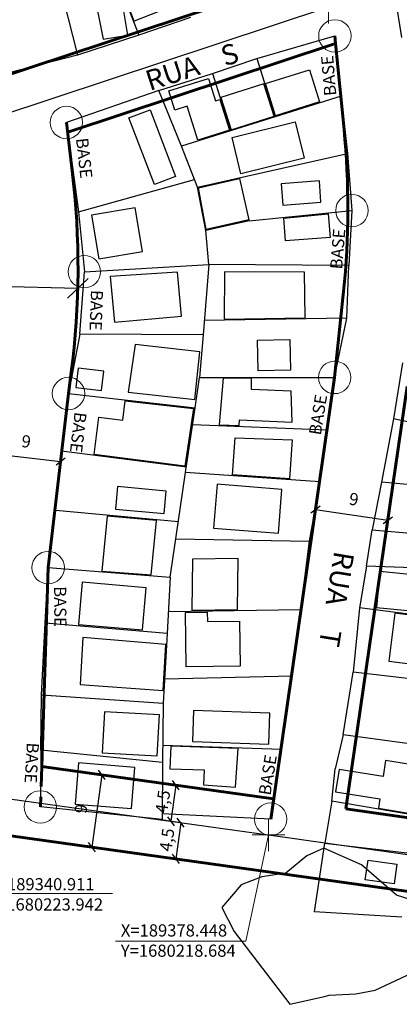
# Model space of a CAD drawing. Units: millimetres. Extents: x 187560 to 347508, y 1679659 to 1848867.
# Drawn here: x 189348 to 189395, y 1680198 to 1680319 of the extents above; entities that cross this region are included whole.
import ezdxf
from ezdxf.lldxf.tags import DXFTag

# ---------------------------------------------------------------- set-up
doc = ezdxf.new("R2010")
doc.units = ezdxf.units.MM
doc.header["$MEASUREMENT"] = 0
doc.header["$PDMODE"] = 2
doc.header["$PDSIZE"] = 2
doc.linetypes.add('DASHED', pattern=[0.75, 0.5, -0.25])
for name, color, linetype, lineweight in [('Cotas_Coordenadas', 7, 'Continuous', 20), ('Linhas de Cota', 7, 'Continuous', 5), ('Traçado_Viário', 7, 'Continuous', 60)]:
    doc.layers.add(name, color=color, linetype=linetype, lineweight=lineweight)
for name, color, linetype in [('T-EIXO', 30, 'DASHDOT'), ('V-BANHADO', 102, 'Continuous'), ('V-EDIFICACAO', 31, 'Continuous'), ('V-LOTE', 1, 'Continuous'), ('V-NOME_DOS_LOGRADOUROS', 7, 'Continuous')]:
    doc.layers.add(name, color=color, linetype=linetype)
doc.styles.get("Standard").update_dxf_attribs({"font": 'ARIAL.TTF'})
tags = doc.linetypes.add('DASHDOT', pattern=[1, 0.5, -0.25, 0, -0.25]).pattern_tags.tags
tags[10:11] = [DXFTag(74, 4), DXFTag(75, 0), DXFTag(340, '0'), DXFTag(46, 1.0), DXFTag(50, 0.0), DXFTag(44, 0.0), DXFTag(45, 0.0)]
tags[8:9] = [DXFTag(74, 4), DXFTag(75, 0), DXFTag(340, '0'), DXFTag(46, 1.0), DXFTag(50, 0.0), DXFTag(44, 0.0), DXFTag(45, 0.0)]
tags[6:7] = [DXFTag(74, 4), DXFTag(75, 0), DXFTag(340, '0'), DXFTag(46, 1.0), DXFTag(50, 0.0), DXFTag(44, 0.0), DXFTag(45, 0.0)]
tags[4:5] = [DXFTag(74, 4), DXFTag(75, 0), DXFTag(340, '0'), DXFTag(46, 1.0), DXFTag(50, 0.0), DXFTag(44, 0.0), DXFTag(45, 0.0)]
doc.dimstyles.get("Standard").update_dxf_attribs({"dimtxt": 1, "dimasz": 0.18, "dimexe": 0.18, "dimexo": 0.0625, "dimgap": 0.09, "dimtad": 0, "dimzin": 0, "dimdsep": 46, "dimtxsty": 'Standard', "dimcen": 0.09, "dimadec": 0, "dimazin": 0, "dimtfac": 1, "dimtix": 1, "dimtofl": 0, "dimtmove": 0, "dimatfit": 0, "dimfxl": 0, "dimtolj": 1, "dimtzin": 0, "dimarcsym": 0})

# ---------------------------------------------------------------- blocks, each defined once
blk = doc.blocks.new('_Oblique')
at = {"layer": 'Linhas de Cota', "color": 0, "lineweight": -2}
blk.add_line((-0.5, -0.5), (0.5, 0.5), dxfattribs=at)
blk = doc.blocks.new('*D482')
at = {"layer": 'Cotas_Coordenadas', "color": 0, "lineweight": -2, "ltscale": 5}
for p, q in [((189366.41, 1680224.91), (189365.05, 1680225.1)), ((189367.03, 1680224.83), (189366.41, 1680220.37)), ((189365.79, 1680220.46), (189364.43, 1680220.65))]:
    blk.add_line(p, q, dxfattribs=at)
at = {"layer": 'Defpoints', "color": 0, "ltscale": 5}
for p in [(189367.03, 1680224.83), (189366.41, 1680220.37), (189366.41, 1680220.37)]:
    blk.add_point(p, dxfattribs=at)
at = {"layer": 'Cotas_Coordenadas', "color": 0, "lineweight": -2, "ltscale": 5}
for p, rotation in [((189367.03, 1680224.83), 82.02582087935971), ((189366.41, 1680220.37), 262.0258208793598)]:
    blk.add_blockref('_Oblique', p, dxfattribs=dict(at, rotation=rotation))
at = {"layer": 'Cotas_Coordenadas', "color": 0, "ltscale": 5, "insert": (189365.61, 1680222.76), "char_height": 1.5, "attachment_point": 5, "rotation": 82.0258}
blk.add_mtext('4,5', dxfattribs=at)
blk = doc.blocks.new('_ArchTick')
at = {"layer": 'Linhas de Cota', "color": 0, "const_width": 0.15}
blk.add_lwpolyline([(-0.5, -0.5), (0.5, 0.5)], dxfattribs=at)
blk = doc.blocks.new('*D483')
at = {"layer": 'Cotas_Coordenadas', "color": 0, "lineweight": -2, "ltscale": 5}
for p, q in [((189367.34, 1680220.24), (189365.66, 1680220.47)), ((189367.64, 1680220.2), (189367.02, 1680215.74)), ((189366.71, 1680215.78), (189365.04, 1680216.02))]:
    blk.add_line(p, q, dxfattribs=at)
at = {"layer": 'Defpoints', "color": 0, "ltscale": 5}
for p in [(189367.96, 1680220.15), (189367.02, 1680215.74), (189367.33, 1680215.7)]:
    blk.add_point(p, dxfattribs=at)
at = {"layer": 'Cotas_Coordenadas', "color": 0, "lineweight": -2, "ltscale": 5}
for p, rotation in [((189367.64, 1680220.2), 82.02582087972678), ((189367.02, 1680215.74), 262.0258208797268)]:
    blk.add_blockref('_Oblique', p, dxfattribs=dict(at, rotation=rotation))
at = {"layer": 'Cotas_Coordenadas', "color": 0, "ltscale": 5, "insert": (189366.13, 1680218.06), "char_height": 1.5, "attachment_point": 5, "rotation": 82.0258}
blk.add_mtext('4,5', dxfattribs=at)
blk = doc.blocks.new('*D484')
at = {"layer": 'Cotas_Coordenadas', "color": 0, "lineweight": -2, "ltscale": 5}
for p, q in [((189357.75, 1680226.13), (189355.93, 1680226.38)), ((189357.91, 1680226.1), (189356.66, 1680217.19)), ((189356.5, 1680217.21), (189354.68, 1680217.47))]:
    blk.add_line(p, q, dxfattribs=at)
at = {"layer": 'Defpoints', "color": 0, "ltscale": 5}
for p in [(189358.37, 1680226.04), (189356.66, 1680217.19), (189357.12, 1680217.13)]:
    blk.add_point(p, dxfattribs=at)
at = {"layer": 'Cotas_Coordenadas', "color": 0, "lineweight": -2, "ltscale": 5}
for p, rotation in [((189357.91, 1680226.1), 82.02582087972678), ((189356.66, 1680217.19), 262.0258208797268)]:
    blk.add_blockref('_Oblique', p, dxfattribs=dict(at, rotation=rotation))
at = {"layer": 'Cotas_Coordenadas', "color": 0, "ltscale": 5, "insert": (189355.54, 1680221.89), "char_height": 1.5, "attachment_point": 5, "rotation": 82.0258}
blk.add_mtext('9', dxfattribs=at)
blk = doc.blocks.new('*D492')
at = {"layer": 'Cotas_Coordenadas', "color": 0, "lineweight": -2, "ltscale": 5}
blk.add_line((189339.77, 1680286.47), (189354.95, 1680286.09), dxfattribs=at)
at = {"layer": 'Defpoints', "color": 0, "ltscale": 5}
for p in [(189254.98, 1680288.62), (189354.95, 1680286.09)]:
    blk.add_point(p, dxfattribs=at)
at = {"layer": 'Cotas_Coordenadas', "color": 0, "lineweight": -2, "ltscale": 5, "xscale": 2.5, "yscale": 2.5, "zscale": 2.5, "rotation": 358.5510416591057}
blk.add_blockref('_Oblique', (189354.95, 1680286.09), dxfattribs=at)
at = {"layer": 'Cotas_Coordenadas', "color": 0, "ltscale": 5, "insert": (189342.37, 1680287.38), "char_height": 1.5, "attachment_point": 5, "rotation": 358.551}
blk.add_mtext('R100', dxfattribs=at)
blk = doc.blocks.new('*D493')
at = {"layer": 'Cotas_Coordenadas', "color": 0, "lineweight": -2, "ltscale": 5}
for p, q in [((189343.9, 1680265.72), (189343.67, 1680263.79)), ((189343.91, 1680265.78), (189352.83, 1680264.74)), ((189352.82, 1680264.68), (189352.59, 1680262.75))]:
    blk.add_line(p, q, dxfattribs=at)
at = {"layer": 'Defpoints', "color": 0, "ltscale": 5}
for p in [(189343.97, 1680266.34), (189352.89, 1680265.3), (189352.83, 1680264.74)]:
    blk.add_point(p, dxfattribs=at)
at = {"layer": 'Cotas_Coordenadas', "color": 0, "lineweight": -2, "ltscale": 5}
for p, rotation in [((189343.91, 1680265.78), 173.3292013443991), ((189352.83, 1680264.74), 353.3292013443992)]:
    blk.add_blockref('_Oblique', p, dxfattribs=dict(at, rotation=rotation))
at = {"layer": 'Cotas_Coordenadas', "color": 0, "ltscale": 5, "insert": (189348.57, 1680267.01), "char_height": 1.5, "attachment_point": 5, "rotation": 353.3292}
blk.add_mtext('9', dxfattribs=at)
blk = doc.blocks.new('*D494')
at = {"layer": 'Cotas_Coordenadas', "color": 0, "lineweight": -2, "ltscale": 5}
for p, q in [((189384.26, 1680258.95), (189383.95, 1680256.81)), ((189384.24, 1680258.79), (189393.15, 1680257.5)), ((189393.17, 1680257.66), (189392.86, 1680255.52))]:
    blk.add_line(p, q, dxfattribs=at)
at = {"layer": 'Defpoints', "color": 0, "ltscale": 5}
for p in [(189384.35, 1680259.57), (189393.26, 1680258.28), (189393.15, 1680257.5)]:
    blk.add_point(p, dxfattribs=at)
at = {"layer": 'Cotas_Coordenadas', "color": 0, "lineweight": -2, "ltscale": 5}
for p, rotation in [((189384.24, 1680258.79), 171.7651942778308), ((189393.15, 1680257.5), 351.7651942778308)]:
    blk.add_blockref('_Oblique', p, dxfattribs=dict(at, rotation=rotation))
at = {"layer": 'Cotas_Coordenadas', "color": 0, "ltscale": 5, "insert": (189388.95, 1680259.89), "char_height": 1.5, "attachment_point": 5, "rotation": 351.7652}
blk.add_mtext('9', dxfattribs=at)

msp = doc.modelspace()

# ---------------------------------------------------------------- linework, layer by layer
at = {"layer": 'Cotas_Coordenadas', "ltscale": 5}
for p, q in [((189375.6577, 1680205.5959), (189378.4485, 1680218.6837)), ((189359.216, 1680211.4723), (189343.096, 1680211.4723)), ((189359.6163, 1680205.5959), (189375.6577, 1680205.5959))]:
    msp.add_line(p, q, dxfattribs=at)
for centre in [(189386.633, 1680317.193), (189353.548, 1680306.515), (189388.729, 1680295.662), (189355.761, 1680288.125), (189386.6, 1680275.09), (189353.804, 1680273.107), (189351.294, 1680251.646), (189350.337, 1680222.141), (189378.719, 1680220.634)]:
    msp.add_circle(centre, 2, dxfattribs=at)
for p in [(189385.8302, 1680320.7197), (189378.4485, 1680218.6837)]:
    msp.add_point(p, dxfattribs=at)
at = {"layer": 'T-EIXO', "ltscale": 5}
for p, q in [((189385.8302, 1680320.7197), (189340.9306, 1680305.8475)), ((189340.911, 1680223.942), (189378.4485, 1680218.6837)), ((189378.4485, 1680218.6837), (189423.1551, 1680212.4212))]:
    msp.add_line(p, q, dxfattribs=at)
at = {"layer": 'Traçado_Viário', "ltscale": 5}
for p, q in [((189384.97, 1680325.1752), (189340.0418, 1680310.2935)), ((189386.7224, 1680316.2748), (189353.7061, 1680305.3387)), ((189387.756, 1680305.6566), (189386.7224, 1680316.2748)), ((189353.548, 1680306.515), (189354.2637, 1680300.5673)), ((189386.6, 1680275.09), (189387.6953, 1680285.6735)), ((189354.1416, 1680275.698), (189353.804, 1680273.107)), ((189378.719, 1680220.634), (189386.6, 1680275.09)), ((189387.9946, 1680221.8904), (189395.5334, 1680273.9818)), ((189351.294, 1680251.646), (189353.804, 1680273.107)), ((189351.294, 1680251.646), (189350.4992, 1680227.1428)), ((189350.4992, 1680227.1428), (189379.0727, 1680223.1402)), ((189325.1242, 1680221.6095), (189426.9204, 1680207.3498)), ((189387.9946, 1680221.8904), (189419.3899, 1680217.4925))]:
    msp.add_line(p, q, dxfattribs=at)
at = {"layer": 'Traçado_Viário', "linetype": 'DASHED', "ltscale": 5}
for p, q in [((189386.7224, 1680316.2748), (189386.633, 1680317.193)), ((189350.4992, 1680227.1428), (189350.337, 1680222.141))]:
    msp.add_line(p, q, dxfattribs=at)
at = {"layer": 'Traçado_Viário', "ltscale": 5}
for centre, start, end in [((189288.2265, 1680295.9676), 354.091483, 5.560111), ((189254.98, 1680288.6198), 352.575605, 6.861815)]:
    msp.add_arc(centre, 100, start, end, dxfattribs=at)
at = {"layer": 'V-BANHADO'}
msp.add_lwpolyline([(189396.94, 1680210.41), (189394.24, 1680211.28), (189389.92, 1680215), (189385.27, 1680217.07), (189385.27, 1680217.07), (189383.17, 1680216.12), (189380.6, 1680213.98), (189377.64, 1680213.51), (189375.08, 1680212.55), (189372.69, 1680209.73), (189374.22, 1680206.77), (189381.09, 1680197.81), (189385.35, 1680198.77), (189385.35, 1680198.77), (189385.92, 1680198.94), (189385.92, 1680198.94), (189389.22, 1680199.11), (189389.22, 1680199.11), (189391.59, 1680199.57), (189396.06, 1680201.64)], dxfattribs=at)
at = {"layer": 'V-EDIFICACAO', "flags": 128}
for points in [[(189365.1034, 1680326.5907), (189367.036, 1680321.015), (189361.8944, 1680319.0164), (189359.7579, 1680324.5128)], [(189361.104, 1680317.27), (189360.4735, 1680321.2211), (189357.308, 1680320.716), (189358.071, 1680316.786)], [(189379.3206, 1680307.35), (189378.0721, 1680311.3244), (189383.486, 1680313.025), (189384.7344, 1680309.0506)], [(189373.6484, 1680305.5682), (189369.7369, 1680304.3395), (189368.4244, 1680308.5179), (189366.914, 1680308.0434), (189366.1691, 1680310.4147), (189371.044, 1680311.958), (189371.9131, 1680309.1913), (189372.4563, 1680309.3633)], [(189377.8767, 1680311.2791), (189372.5862, 1680309.6172), (189373.8392, 1680305.6282), (189379.1298, 1680307.2901)], [(189361.251, 1680307.085), (189363.8504, 1680308.077), (189366.9864, 1680299.86), (189364.387, 1680298.868)], [(189373.9532, 1680304.6857), (189381.722, 1680306.595), (189382.826, 1680302.103), (189375.0572, 1680300.1937)], [(189374.8859, 1680299.6242), (189376.0354, 1680294.5106), (189370.789, 1680293.3313), (189369.8123, 1680298.4836)], [(189384.7157, 1680299.3299), (189380.0086, 1680298.9662), (189380.2121, 1680296.3323), (189384.9192, 1680296.696)], [(189362.9303, 1680290.6193), (189362.022, 1680296.017), (189356.62, 1680295.108), (189357.5283, 1680289.7103)], [(189386.036, 1680292.334), (189380.5521, 1680291.913), (189380.3356, 1680294.7342), (189385.8103, 1680295.2738)], [(189367.2398, 1680288.0516), (189358.952, 1680287.546), (189359.453, 1680281.904), (189367.7205, 1680282.6381)], [(189382.873, 1680288.048), (189373.0342, 1680288.1061), (189372.9693, 1680282.2663), (189382.9652, 1680282.4304)], [(189377.0995, 1680279.7007), (189381.099, 1680279.762), (189381.157, 1680275.976), (189377.1575, 1680275.9147)], [(189370.0037, 1680278.2385), (189362.019, 1680279.143), (189361.175, 1680273.281), (189369.3781, 1680272.3518)], [(189357.8697, 1680273.4895), (189358.151, 1680275.873), (189354.999, 1680276.245), (189354.7177, 1680273.8615)], [(189381.261, 1680273.402), (189376.3535, 1680273.5952), (189376.3542, 1680274.9952), (189372.8636, 1680274.997), (189372.3614, 1680269.2624), (189374.853, 1680269.163), (189374.88, 1680269.8475), (189381.37, 1680269.592)], [(189357.544, 1680270.211), (189360.5203, 1680269.835), (189360.7899, 1680272.215), (189369.201, 1680271.2623), (189368.1606, 1680264.1722), (189356.9599, 1680265.5871)], [(189381.37, 1680267.382), (189381.0463, 1680262.5909), (189374.0212, 1680263.0654), (189374.331, 1680267.651)], [(189365.8297, 1680261.0839), (189359.8549, 1680261.6341), (189359.5996, 1680258.8618), (189365.5744, 1680258.3116)], [(189379.665, 1680255.875), (189380.101, 1680261.2831), (189372.1268, 1680261.9259), (189371.6909, 1680256.5178)], [(189364.6295, 1680257.4413), (189358.5488, 1680258.0013), (189357.9243, 1680251.2192), (189364.0119, 1680250.7351)], [(189374.731, 1680252.753), (189369.0816, 1680252.6713), (189368.9863, 1680246.4162), (189374.645, 1680246.498)], [(189391.742, 1680246.746), (189401.5951, 1680245.7833), (189402.0261, 1680250.1943), (189392.173, 1680251.157)], [(189363.3725, 1680249.1705), (189355.496, 1680249.841), (189355.0538, 1680244.6461), (189362.9302, 1680243.9756)], [(189370.9, 1680246.1579), (189370.9167, 1680245.0046), (189374.889, 1680245.062), (189374.9693, 1680239.5079), (189368.3094, 1680239.4116), (189368.2124, 1680246.119)], [(189398.8475, 1680239.4337), (189398.6859, 1680238.1438), (189401.6626, 1680237.7707), (189402.5568, 1680244.9065), (189394.03, 1680246.0269), (189393.291, 1680240.13)], [(189365.7847, 1680242.1678), (189355.574, 1680243.037), (189355.2479, 1680237.2179), (189365.4659, 1680236.4784)], [(189357.944, 1680228.821), (189364.7334, 1680228.441), (189365.0164, 1680233.497), (189358.227, 1680233.877)], [(189378.485, 1680229.865), (189378.619, 1680233.719), (189369.2247, 1680234.0456), (189369.0907, 1680230.1916)], [(189370.441, 1680224.861), (189374.374, 1680224.566), (189374.7307, 1680229.3538), (189366.3986, 1680229.6343), (189366.305, 1680226.854), (189370.5033, 1680226.7127)], [(189361.576, 1680221.935), (189361.9798, 1680227.0101), (189355.0298, 1680227.5631), (189354.626, 1680222.488)], [(189392.1741, 1680223.1218), (189392.002, 1680221.9806), (189399.0945, 1680220.7865), (189400.0451, 1680226.7079), (189392.888, 1680227.8569), (189392.5898, 1680225.8791), (189387.164, 1680226.7502), (189386.722, 1680223.997)], [(189390.715, 1680215.578), (189394.2814, 1680215.0873), (189393.9454, 1680212.6453), (189390.379, 1680213.136)]]:
    msp.add_lwpolyline(points, close=True, dxfattribs=at)
at = {"layer": 'V-LOTE'}
for p, q in [((189357.16, 1680330.92), (189362.452, 1680317.306)), ((189351.222, 1680329.295), (189354.927, 1680314.815)), ((189393.543, 1680325.116), (189394.858, 1680317.007)), ((189368.828, 1680319.45), (189362.452, 1680317.306)), ((189362.452, 1680317.306), (189354.927, 1680314.815)), ((189377.004, 1680314.391), (189386.633, 1680317.193)), ((189386.633, 1680317.193), (189387.406, 1680309.785)), ((189354.927, 1680314.815), (189345.283, 1680312.346)), ((189371.562, 1680312.544), (189377.004, 1680314.391)), ((189377.004, 1680314.391), (189379.2551, 1680307.2246)), ((189364.954, 1680310.452), (189371.562, 1680312.544)), ((189371.562, 1680312.544), (189373.7738, 1680305.5028)), ((189364.954, 1680310.452), (189353.548, 1680306.515)), ((189367.729, 1680303.604), (189364.954, 1680310.452)), ((189387.406, 1680309.785), (189367.729, 1680303.604)), ((189387.406, 1680309.785), (189388.184, 1680302.716)), ((189353.548, 1680306.515), (189355.026, 1680295.519)), ((189369.696, 1680298.56), (189367.729, 1680303.604)), ((189369.696, 1680298.56), (189388.184, 1680302.716)), ((189388.184, 1680302.716), (189388.729, 1680295.662)), ((189355.026, 1680295.519), (189369.3327, 1680299.4917)), ((189370.71, 1680293.211), (189369.696, 1680298.56)), ((189355.026, 1680295.519), (189355.761, 1680288.125)), ((189376.0574, 1680294.4131), (189388.729, 1680295.662)), ((189388.729, 1680295.662), (189388.355, 1680288.908)), ((189376.0574, 1680294.4131), (189370.71, 1680293.211)), ((189371.081, 1680289.01), (189370.71, 1680293.211)), ((189355.186, 1680280.423), (189355.761, 1680288.125)), ((189355.761, 1680288.125), (189371.081, 1680289.01)), ((189371.081, 1680289.01), (189370.3855, 1680280.3319)), ((189388.355, 1680288.908), (189371.081, 1680289.01)), ((189388.12, 1680282.415), (189388.355, 1680288.908)), ((189388.12, 1680282.415), (189370.5293, 1680282.1262)), ((189386.6, 1680275.09), (189388.12, 1680282.415)), ((189355.186, 1680280.423), (189353.804, 1680273.107)), ((189370.3855, 1680280.3319), (189355.186, 1680280.423)), ((189370.3855, 1680280.3319), (189369.966, 1680275.0985)), ((189394.96, 1680276.904), (189393.857, 1680270.002)), ((189369.4143, 1680271.3388), (189369.966, 1680275.0985)), ((189369.966, 1680275.0985), (189386.6, 1680275.09)), ((189385.671, 1680268.631), (189386.6, 1680275.09)), ((189352.941, 1680265.994), (189353.804, 1680273.107)), ((189353.804, 1680273.107), (189369.4143, 1680271.3388)), ((189368.2429, 1680263.3556), (189369.4143, 1680271.3388)), ((189393.857, 1680270.002), (189392.367, 1680262.172)), ((189409.848, 1680266.52), (189393.857, 1680270.002)), ((189369.114, 1680269.292), (189385.671, 1680268.631)), ((189385.671, 1680268.631), (189384.771, 1680262.239)), ((189352.237, 1680258.683), (189352.941, 1680265.994)), ((189368.3445, 1680264.0482), (189352.941, 1680265.994)), ((189367.0459, 1680255.1981), (189368.2429, 1680263.3556)), ((189384.771, 1680262.239), (189368.2429, 1680263.3556)), ((189384.771, 1680262.239), (189383.476, 1680254.912)), ((189392.367, 1680262.172), (189391.225, 1680256.287)), ((189409.7177, 1680260.5827), (189392.367, 1680262.172)), ((189351.294, 1680251.646), (189352.237, 1680258.683)), ((189367.353, 1680257.291), (189352.237, 1680258.683)), ((189366.349, 1680250.449), (189367.0459, 1680255.1981)), ((189367.0459, 1680255.1981), (189383.476, 1680254.912)), ((189390.524, 1680251.807), (189391.225, 1680256.287)), ((189391.225, 1680256.287), (189409.066, 1680254.714)), ((189383.476, 1680254.912), (189382.388, 1680246.424)), ((189350.909, 1680244.788), (189351.294, 1680251.646)), ((189351.294, 1680251.646), (189366.349, 1680250.449)), ((189390.524, 1680251.807), (189389.667, 1680246.701)), ((189408.942, 1680251.193), (189390.524, 1680251.807)), ((189366.349, 1680250.449), (189365.9599, 1680243.5067)), ((189389.667, 1680246.701), (189388.864, 1680238.765)), ((189408.055, 1680244.285), (189389.667, 1680246.701)), ((189382.388, 1680246.424), (189366.1102, 1680246.1886)), ((189381.413, 1680238.273), (189382.388, 1680246.424)), ((189350.461, 1680235.974), (189350.909, 1680244.788)), ((189365.9599, 1680243.5067), (189350.909, 1680244.788)), ((189365.9599, 1680243.5067), (189365.479, 1680234.925)), ((189381.413, 1680238.273), (189365.6444, 1680237.8755)), ((189380.104, 1680229.273), (189381.413, 1680238.273)), ((189387.645, 1680231.023), (189388.864, 1680238.765)), ((189407.3015, 1680236.6264), (189388.864, 1680238.765)), ((189350.384, 1680229.154), (189350.461, 1680235.974)), ((189350.461, 1680235.974), (189365.479, 1680234.925)), ((189365.479, 1680234.925), (189365.375, 1680227.618)), ((189387.645, 1680231.023), (189386.648, 1680226.833)), ((189406.004, 1680228.581), (189387.645, 1680231.023)), ((189365.4056, 1680229.7678), (189380.104, 1680229.273)), ((189350.384, 1680229.154), (189350.337, 1680222.141)), ((189365.375, 1680227.618), (189350.384, 1680229.154)), ((189378.719, 1680220.634), (189380.104, 1680229.273)), ((189365.375, 1680227.618), (189365.328, 1680220.605)), ((189386.2706, 1680222.8441), (189386.648, 1680226.833)), ((189386.2706, 1680222.8441), (189385.402, 1680217.675)), ((189399.1627, 1680220.6736), (189386.2706, 1680222.8441)), ((189365.328, 1680220.605), (189350.337, 1680222.141)), ((189378.719, 1680220.634), (189365.3326, 1680221.2966)), ((189384.11, 1680209.203), (189385.402, 1680217.675)), ((189385.402, 1680217.675), (189395.511, 1680216.484)), ((189394.881, 1680208.572), (189384.11, 1680209.203))]:
    msp.add_line(p, q, dxfattribs=at)

# ---------------------------------------------------------------- texts
at = {"layer": 'Cotas_Coordenadas', "char_height": 1.5, "attachment_point": 1}
for s, insert, width in [('X=189340.911  \\PY=1680223.942', (189343.9168, 1680213.3669), 14.765341), ('X=189378.448  \\PY=1680218.684', (189360.2563, 1680207.6683), 14.77455)]:
    msp.add_mtext(s, dxfattribs=dict(at, insert=insert, width=width))
at = {"layer": 'V-NOME_DOS_LOGRADOUROS', "attachment_point": 1}
for s, insert, char_height, width, rotation in [('RUA    S', (189363.0282, 1680312.7698), 2.50002, 14.721648, 18.017402), ('BASE', (189385.3248, 1680309.7337), 1.5, 4.85827, 94.665781), ('BASE', (189356.2043, 1680304.7079), 1.5, 4.85827, 276.513296), ('BASE', (189386.0259, 1680288.4921), 1.5, 4.85827, 85.321405), ('BASE', (189358.0738, 1680285.8393), 1.5, 4.85827, 267.916848), ('BASE', (189383.4118, 1680268.1372), 1.5, 4.85827, 80.839748), ('BASE', (189356.0516, 1680270.7088), 1.5, 4.85827, 263.266776), ('RUA    T', (189389.0351, 1680253.3752), 2.50002, 14.721648, 260.712694), ('BASE', (189353.5178, 1680249.3614), 1.5, 4.85827, 270.515187), ('BASE', (189350.1746, 1680230.0255), 1.5, 4.85827, 266.703817), ('BASE', (189377.2147, 1680223.7306), 1.5, 4.85827, 80.839748)]:
    msp.add_mtext(s, dxfattribs=dict(at, insert=insert, char_height=char_height, width=width, rotation=rotation))

# ---------------------------------------------------------------- dimensions: what is measured, and where the dimension line sits
at = {"layer": 'Cotas_Coordenadas', "ltscale": 5}
dim = msp.add_radius_dim(center=(189254.98, 1680288.6198), mpoint=(189354.948, 1680286.0911), dimstyle='Standard', override={"dimtxt": 1.5, "dimasz": 2.5, "dimexe": 1, "dimexo": 0.625, "dimgap": 0.2, "dimtad": 1, "dimdec": 1, "dimzin": 8, "dimdsep": 44, "dimblk": 'Oblique', "dimcen": 0, "dimtdec": 1, "dimtix": 0, "dimtofl": 1, "dimtmove": 1, "dimatfit": 3, "dimldrblk": 'ArchTick', "dimtolj": 0, "dimtzin": 8}, dxfattribs=at)
dim.commit()
dim.dimension.update_dxf_attribs({"geometry": '*D492', "text_midpoint": (189342.3444, 1680286.4099), "dimtype": 164})
for p1, p2, distance, override, picture, middle in [((189343.9714, 1680266.3418), (189352.8908, 1680265.2987), -0.5643, {"dimtxt": 1.5, "dimasz": 1, "dimexe": 2, "dimexo": 0.625, "dimgap": 1, "dimtad": 1, "dimdec": 0, "dimzin": 8, "dimdsep": 44, "dimblk": 'Oblique', "dimcen": 0, "dimtdec": 1, "dimtix": 0, "dimtofl": 1, "dimtmove": 1, "dimatfit": 3, "dimldrblk": 'ArchTick', "dimtolj": 0, "dimtzin": 8}, '*D493', (189348.5707, 1680267.0137)), ((189384.3543, 1680259.5726), (189393.2615, 1680258.2835), -0.7918, {"dimtxt": 1.5, "dimasz": 1, "dimexe": 2, "dimexo": 0.625, "dimgap": 1, "dimtad": 1, "dimdec": 0, "dimzin": 8, "dimdsep": 44, "dimblk": 'Oblique', "dimcen": 0, "dimtdec": 1, "dimtix": 0, "dimtofl": 1, "dimtmove": 1, "dimatfit": 3, "dimldrblk": 'ArchTick', "dimtolj": 0, "dimtzin": 8}, '*D494', (189388.9474, 1680259.892)), ((189358.37, 1680226.0403), (189357.1214, 1680217.1273), -0.465, {"dimtxt": 1.5, "dimasz": 1, "dimexe": 2, "dimexo": 0.625, "dimgap": 1, "dimtad": 1, "dimzin": 8, "dimdsep": 44, "dimblk": 'Oblique', "dimcen": 0, "dimtdec": 1, "dimtix": 0, "dimtofl": 1, "dimtmove": 1, "dimatfit": 3, "dimldrblk": 'ArchTick', "dimtolj": 0, "dimtzin": 8}, '*D484', (189355.5364, 1680221.8933))]:
    dim = msp.add_aligned_dim(p1=p1, p2=p2, distance=distance, dimstyle='Standard', override=override, dxfattribs=at)
    dim.commit()
    dim.dimension.update_dxf_attribs({"geometry": picture, "text_midpoint": middle})
for base, p1, p2, picture, middle in [((189366.408, 1680220.3704), (189367.0322, 1680224.8269), (189366.408, 1680220.3704), '*D482', (189367.4855, 1680222.5005)), ((189367.0192, 1680215.7408), (189367.9555, 1680220.1536), (189367.3312, 1680215.6971), '*D483', (189368.0127, 1680217.8007))]:
    dim = msp.add_linear_dim(base=base, p1=p1, p2=p2, angle=262.025821, dimstyle='Standard', override={"dimtxt": 1.5, "dimasz": 1, "dimexe": 2, "dimexo": 0.625, "dimgap": 1, "dimtad": 1, "dimzin": 8, "dimdsep": 44, "dimblk": 'Oblique', "dimcen": 0, "dimtdec": 1, "dimtix": 0, "dimtofl": 1, "dimtmove": 1, "dimatfit": 3, "dimldrblk": 'ArchTick', "dimtolj": 0, "dimtzin": 8}, dxfattribs=at)
    dim.commit()
    dim.dimension.update_dxf_attribs({"geometry": picture, "text_midpoint": middle, "dimtype": 161})

doc.saveas('drawing.dxf')
